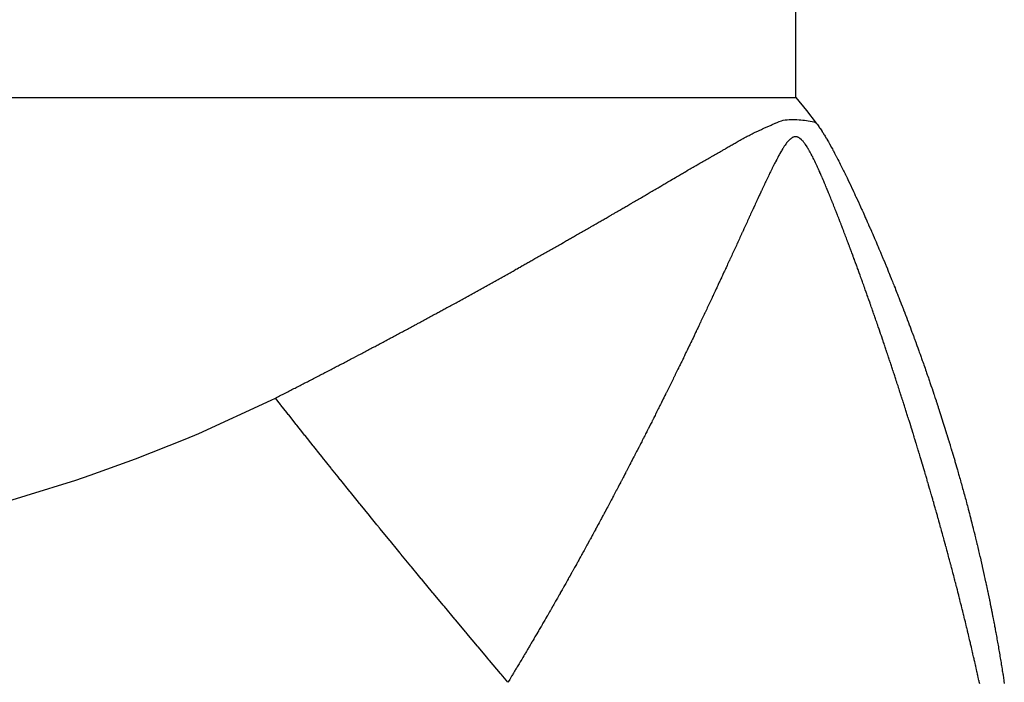
# Model space of a CAD drawing. Units: millimetres. Extents: x -337 to 559, y -366 to 366.
# Drawn here: x -29 to -25, y -18 to -15 of the extents above; entities that cross this region are included whole.
import ezdxf

# ---------------------------------------------------------------- set-up
doc = ezdxf.new("R2010")
doc.units = ezdxf.units.MM
doc.linetypes.add('DASHED', pattern=[9.652, 8.128, -1.524])
doc.layers.add('nevidi', color=4, linetype='DASHED')

msp = doc.modelspace()

# ---------------------------------------------------------------- linework, layer by layer
at = {"color": 2}
for points in [[(-25.8034, -15.55), (-25.7656, -15.5971), (-25.7303, -15.6417), (-25.7296, -15.6427)], [(-25.7296, -15.6427), (-25.7265, -15.6467), (-25.7241, -15.6498), (-25.7218, -15.653), (-25.7209, -15.6542), (-25.7187, -15.6573), (-25.7185, -15.6576), (-25.7171, -15.6596), (-25.7162, -15.6608), (-25.7121, -15.6669), (-25.7119, -15.6672), (-25.7095, -15.6709), (-25.709, -15.6717), (-25.7068, -15.675), (-25.7021, -15.6826), (-25.701, -15.6844), (-25.6988, -15.688), (-25.6958, -15.693), (-25.6956, -15.6934), (-25.6945, -15.6952), (-25.6926, -15.6984), (-25.6893, -15.7042), (-25.6892, -15.7044), (-25.6872, -15.7078), (-25.683, -15.7153), (-25.679, -15.7226), (-25.677, -15.7262), (-25.6732, -15.7332), (-25.671, -15.7372), (-25.6695, -15.7401), (-25.6652, -15.7482), (-25.6603, -15.7574), (-25.6594, -15.7591), (-25.6584, -15.7612), (-25.6538, -15.77), (-25.6503, -15.7769), (-25.6481, -15.7811), (-25.6449, -15.7876), (-25.6426, -15.7921), (-25.6414, -15.7945), (-25.6371, -15.8031), (-25.6332, -15.8109), (-25.6317, -15.814), (-25.628, -15.8214), (-25.6262, -15.8251), (-25.6256, -15.8265), (-25.6209, -15.8361), (-25.6183, -15.8414), (-25.6156, -15.8472), (-25.6113, -15.856), (-25.6103, -15.8582), (-25.6066, -15.8659), (-25.605, -15.8693), (-25.6046, -15.8702), (-25.5998, -15.8804), (-25.5981, -15.884), (-25.5946, -15.8915), (-25.5917, -15.8978), (-25.5895, -15.9025), (-25.5855, -15.9111), (-25.5843, -15.9136), (-25.5794, -15.9245), (-25.5792, -15.9248), (-25.5784, -15.9265), (-25.5742, -15.9358), (-25.5735, -15.9375), (-25.5729, -15.9386), (-25.5691, -15.947), (-25.5676, -15.9504), (-25.5641, -15.958), (-25.5618, -15.9633), (-25.5591, -15.9692), (-25.5561, -15.976), (-25.5542, -15.9804), (-25.5504, -15.9888), (-25.5492, -15.9915), (-25.5448, -16.0014), (-25.5443, -16.0026), (-25.5396, -16.0133), (-25.5394, -16.0138), (-25.5345, -16.025), (-25.5339, -16.0263), (-25.5297, -16.0361), (-25.5286, -16.0387), (-25.5248, -16.0473), (-25.5232, -16.051), (-25.52, -16.0584), (-25.5179, -16.0633), (-25.5152, -16.0696), (-25.5127, -16.0755), (-25.5105, -16.0808), (-25.5075, -16.0878), (-25.5057, -16.092), (-25.5024, -16.1), (-25.501, -16.1032), (-25.4973, -16.1121), (-25.4963, -16.1144), (-25.4922, -16.1242), (-25.4916, -16.1256), (-25.4872, -16.1363), (-25.487, -16.1367), (-25.4835, -16.1452), (-25.4824, -16.148), (-25.4823, -16.1482), (-25.4777, -16.1592), (-25.4774, -16.1601), (-25.4732, -16.1704), (-25.4724, -16.1722), (-25.4686, -16.1816), (-25.4676, -16.1841), (-25.4641, -16.1928), (-25.4627, -16.1961), (-25.4595, -16.2041), (-25.4579, -16.2081), (-25.455, -16.2153), (-25.4532, -16.2199), (-25.4506, -16.2265), (-25.4484, -16.2318), (-25.4461, -16.2377), (-25.4438, -16.2436)], [(-25.4438, -16.2436), (-25.4417, -16.2488), (-25.4391, -16.2554), (-25.4373, -16.26), (-25.4345, -16.2672), (-25.4329, -16.2713), (-25.4299, -16.279), (-25.4285, -16.2825), (-25.4253, -16.2908), (-25.4242, -16.2937), (-25.4208, -16.3025), (-25.4199, -16.3049), (-25.4163, -16.3142), (-25.4156, -16.316), (-25.4118, -16.3259), (-25.4113, -16.3272), (-25.4074, -16.3375), (-25.407, -16.3384), (-25.4041, -16.3463), (-25.4029, -16.3494), (-25.4028, -16.3496), (-25.4001, -16.3569), (-25.3986, -16.3608), (-25.3985, -16.361), (-25.3944, -16.3719), (-25.3942, -16.3726), (-25.3903, -16.3832), (-25.3898, -16.3843), (-25.3861, -16.3943), (-25.3855, -16.3959), (-25.382, -16.4055), (-25.3813, -16.4075), (-25.3779, -16.4167), (-25.377, -16.4191), (-25.3739, -16.4278), (-25.3728, -16.4308), (-25.3698, -16.439), (-25.3686, -16.4423), (-25.3658, -16.4502), (-25.3644, -16.4539), (-25.3617, -16.4614), (-25.3603, -16.4655), (-25.3577, -16.4725), (-25.3561, -16.4771), (-25.3538, -16.4836), (-25.3521, -16.4885), (-25.3499, -16.4948), (-25.348, -16.5), (-25.3459, -16.5059), (-25.344, -16.5116), (-25.3421, -16.5171), (-25.34, -16.5231), (-25.3382, -16.5282), (-25.336, -16.5346), (-25.3343, -16.5394), (-25.332, -16.5461), (-25.3305, -16.5505), (-25.3281, -16.5576), (-25.3267, -16.5616), (-25.3242, -16.569), (-25.3229, -16.5727), (-25.3203, -16.5806), (-25.3192, -16.5838), (-25.3164, -16.592), (-25.3154, -16.595), (-25.3126, -16.6035), (-25.3117, -16.6061), (-25.3087, -16.615), (-25.308, -16.6173), (-25.305, -16.6264), (-25.3043, -16.6284), (-25.3012, -16.6377), (-25.3007, -16.6394), (-25.2975, -16.6491), (-25.297, -16.6506), (-25.2938, -16.6606), (-25.2934, -16.6617), (-25.2901, -16.6721), (-25.2899, -16.6727), (-25.2864, -16.6834), (-25.2863, -16.6838), (-25.2828, -16.6947), (-25.2827, -16.6949), (-25.2802, -16.7029), (-25.2792, -16.7061), (-25.2757, -16.7172), (-25.2756, -16.7176), (-25.2722, -16.7283), (-25.272, -16.7289), (-25.2688, -16.7394), (-25.2684, -16.7405), (-25.2653, -16.7505), (-25.2649, -16.7518), (-25.2619, -16.7616), (-25.2619, -16.7618), (-25.2615, -16.7631), (-25.2585, -16.7728), (-25.258, -16.7745), (-25.2552, -16.7838), (-25.2546, -16.7857), (-25.2518, -16.7948), (-25.2511, -16.7972), (-25.2485, -16.8059), (-25.2477, -16.8085), (-25.2452, -16.8169), (-25.2443, -16.8199), (-25.2419, -16.828), (-25.241, -16.8312), (-25.2387, -16.8391), (-25.2377, -16.8425), (-25.2354, -16.8502), (-25.2344, -16.8538), (-25.2322, -16.8612), (-25.2311, -16.8651), (-25.229, -16.8723), (-25.2279, -16.8764), (-25.2259, -16.8833), (-25.2246, -16.8878), (-25.2227, -16.8944), (-25.2214, -16.8991)], [(-25.2214, -16.8991), (-25.2196, -16.9055), (-25.2182, -16.9104), (-25.2165, -16.9166), (-25.215, -16.9217), (-25.2134, -16.9277), (-25.2119, -16.9329), (-25.2103, -16.9387), (-25.2088, -16.9442), (-25.2073, -16.9497), (-25.2057, -16.9555), (-25.2043, -16.9607), (-25.2026, -16.9669), (-25.2013, -16.9717), (-25.1996, -16.9781), (-25.1983, -16.9828), (-25.1966, -16.9893), (-25.1954, -16.9938), (-25.1936, -17.0006), (-25.1925, -17.0048), (-25.1906, -17.0119), (-25.1896, -17.0159), (-25.1877, -17.0231), (-25.1866, -17.027), (-25.1847, -17.0344), (-25.1838, -17.038), (-25.1818, -17.0456), (-25.181, -17.049), (-25.1789, -17.057), (-25.1781, -17.06), (-25.176, -17.0683), (-25.1754, -17.0711), (-25.1732, -17.0795), (-25.1726, -17.0821), (-25.1704, -17.0907), (-25.1698, -17.0931), (-25.1676, -17.102), (-25.1671, -17.1041), (-25.1649, -17.1132), (-25.1644, -17.1152), (-25.1621, -17.1245), (-25.1617, -17.1262), (-25.1594, -17.1357), (-25.159, -17.1372), (-25.1567, -17.147), (-25.1564, -17.1483), (-25.154, -17.1582), (-25.1538, -17.1593), (-25.1513, -17.1695), (-25.1511, -17.1704), (-25.1488, -17.1804), (-25.1487, -17.1806), (-25.1486, -17.1815), (-25.1461, -17.1918), (-25.146, -17.1925), (-25.1435, -17.2033), (-25.1435, -17.2035), (-25.141, -17.2145), (-25.1407, -17.2158), (-25.1385, -17.2255), (-25.1384, -17.2257), (-25.136, -17.2365), (-25.1359, -17.2369), (-25.1336, -17.2475), (-25.1334, -17.2481), (-25.1312, -17.2585), (-25.131, -17.2593), (-25.1288, -17.2695), (-25.1285, -17.2705), (-25.1264, -17.2805), (-25.1261, -17.2818), (-25.124, -17.2915), (-25.1237, -17.293), (-25.1217, -17.3025), (-25.1213, -17.3042), (-25.1194, -17.3135), (-25.119, -17.3154), (-25.1171, -17.3245), (-25.1167, -17.3266), (-25.1148, -17.3355), (-25.1143, -17.3379), (-25.1126, -17.3466), (-25.1121, -17.3491), (-25.1103, -17.3576), (-25.1098, -17.3603), (-25.1081, -17.3686), (-25.1076, -17.3716), (-25.106, -17.3796), (-25.1053, -17.3828), (-25.1038, -17.3906), (-25.1031, -17.394), (-25.1017, -17.4017), (-25.1009, -17.4054), (-25.0996, -17.4127), (-25.0988, -17.4165), (-25.0975, -17.4237), (-25.0967, -17.4277), (-25.0954, -17.4347), (-25.0946, -17.439), (-25.0933, -17.4458), (-25.0925, -17.4502), (-25.0913, -17.4568), (-25.0905, -17.4615), (-25.0893, -17.4678), (-25.0884, -17.4727), (-25.0873, -17.4789), (-25.0864, -17.4841), (-25.0854, -17.4899), (-25.0844, -17.4952), (-25.0834, -17.501), (-25.0825, -17.5065), (-25.0815, -17.512), (-25.0805, -17.5177), (-25.0796, -17.5231), (-25.0786, -17.529), (-25.0777, -17.5341), (-25.0767, -17.5403), (-25.0759, -17.5451), (-25.0748, -17.5515), (-25.0741, -17.5562)], [(-25.0741, -17.5562), (-25.073, -17.5628), (-25.0723, -17.5673), (-25.0712, -17.5741), (-25.0705, -17.5784), (-25.0694, -17.5854), (-25.0687, -17.5894), (-25.0676, -17.5967), (-25.067, -17.6005), (-25.0666, -17.6031), (-25.0658, -17.608), (-25.0653, -17.6116), (-25.0641, -17.6193), (-25.0636, -17.6227), (-25.0624, -17.6306)]]:
    msp.add_lwpolyline(points, dxfattribs=at)
at = {"layer": 'nevidi', "color": 7, "linetype": 'Continuous'}
for p, q in [((-25.8034, -15.55), (-25.8034, -8.8763)), ((-75.8034, -15.55), (-25.8034, -15.55))]:
    msp.add_line(p, q, dxfattribs=at)
for points in [[(-26.386, -15.9255), (-26.3827, -15.9236), (-26.3756, -15.9195), (-26.3723, -15.9175), (-26.3652, -15.9134), (-26.3618, -15.9114), (-26.3548, -15.9073), (-26.3513, -15.9052), (-26.345, -15.9016), (-26.3444, -15.9012), (-26.341, -15.8992), (-26.3339, -15.8951), (-26.3305, -15.8931), (-26.3235, -15.889), (-26.32, -15.8869), (-26.3131, -15.8829), (-26.3096, -15.8808), (-26.3027, -15.8768), (-26.2992, -15.8747), (-26.2924, -15.8707), (-26.2888, -15.8686), (-26.282, -15.8646), (-26.2785, -15.8625), (-26.2716, -15.8585), (-26.2681, -15.8564), (-26.2611, -15.8523), (-26.2576, -15.8502), (-26.2509, -15.8462), (-26.2471, -15.8441), (-26.2405, -15.8401), (-26.2368, -15.838), (-26.23, -15.834), (-26.2265, -15.8319), (-26.2197, -15.8279), (-26.2161, -15.8259), (-26.2093, -15.8219), (-26.2057, -15.8198), (-26.1988, -15.8158), (-26.1953, -15.8137), (-26.1885, -15.8098), (-26.185, -15.8077), (-26.1782, -15.8038), (-26.1746, -15.8017), (-26.1678, -15.7978), (-26.1643, -15.7957), (-26.1574, -15.7918), (-26.1539, -15.7898), (-26.147, -15.7858), (-26.1436, -15.7838), (-26.1366, -15.7798), (-26.1333, -15.7779), (-26.1262, -15.7739), (-26.1228, -15.772), (-26.1157, -15.7679), (-26.1125, -15.7661), (-26.1053, -15.7619), (-26.1022, -15.7602), (-26.0949, -15.756), (-26.0918, -15.7542), (-26.0846, -15.7501), (-26.0814, -15.7483), (-26.0741, -15.7441), (-26.071, -15.7423), (-26.0637, -15.7381), (-26.0605, -15.7363), (-26.0533, -15.7322), (-26.05, -15.7302), (-26.0428, -15.7261), (-26.0395, -15.7242), (-26.0324, -15.7201), (-26.029, -15.7181), (-26.022, -15.7141), (-26.0184, -15.712), (-26.0116, -15.708), (-26.0078, -15.7059), (-26.001, -15.702), (-25.9972, -15.6999), (-25.9904, -15.6961), (-25.9865, -15.694), (-25.9797, -15.6903), (-25.9758, -15.6882), (-25.969, -15.6847), (-25.965, -15.6826), (-25.9581, -15.6792), (-25.9543, -15.6773), (-25.9472, -15.6739), (-25.9435, -15.6721), (-25.9361, -15.6687), (-25.9326, -15.667), (-25.9249, -15.6635), (-25.9216, -15.662), (-25.9137, -15.6584), (-25.9104, -15.6569), (-25.9022, -15.6532), (-25.899, -15.6519), (-25.8906, -15.6481), (-25.8873, -15.6466), (-25.8788, -15.6428), (-25.8761, -15.6416), (-25.8749, -15.641), (-25.8666, -15.6374), (-25.8617, -15.6355), (-25.8538, -15.6328), (-25.8476, -15.6313), (-25.8404, -15.63), (-25.8333, -15.6292), (-25.8268, -15.6288), (-25.8191, -15.6286), (-25.8131, -15.6286), (-25.8053, -15.6288), (-25.7995, -15.629), (-25.7915, -15.6295), (-25.7857, -15.63), (-25.7779, -15.6307), (-25.7721, -15.6314), (-25.7648, -15.6323), (-25.7586, -15.6333), (-25.7518, -15.6344), (-25.7453, -15.6358), (-25.7392, -15.6373)], [(-25.7392, -15.6373), (-25.7327, -15.6396), (-25.7299, -15.6417), (-25.7296, -15.6427)], [(-25.7788, -15.7041), (-25.7812, -15.7016), (-25.7817, -15.7011), (-25.7835, -15.6993), (-25.7882, -15.6955), (-25.7901, -15.6942), (-25.7908, -15.6938), (-25.7932, -15.6925), (-25.7949, -15.6917), (-25.7971, -15.6909), (-25.7979, -15.6906), (-25.8002, -15.69), (-25.8019, -15.6897), (-25.8043, -15.6896), (-25.8045, -15.6896), (-25.8066, -15.6897), (-25.8087, -15.6901), (-25.8088, -15.6902), (-25.8115, -15.6911), (-25.8131, -15.6917), (-25.8154, -15.693), (-25.8157, -15.6931), (-25.8186, -15.695), (-25.8224, -15.6978), (-25.8228, -15.6981), (-25.8252, -15.7002), (-25.8254, -15.7003), (-25.8291, -15.704), (-25.8317, -15.707), (-25.8322, -15.7075), (-25.8344, -15.7103), (-25.8355, -15.7118), (-25.8378, -15.7149), (-25.8387, -15.7162), (-25.841, -15.7194), (-25.8417, -15.7205), (-25.8439, -15.7237), (-25.8478, -15.7298), (-25.85, -15.7332), (-25.8503, -15.7338), (-25.8527, -15.7376), (-25.8537, -15.7393), (-25.8558, -15.7429), (-25.8596, -15.7494), (-25.8615, -15.753), (-25.862, -15.7537), (-25.8642, -15.7579), (-25.8652, -15.7597), (-25.8672, -15.7634), (-25.8708, -15.7702), (-25.8728, -15.7739), (-25.8733, -15.7749), (-25.8756, -15.7793), (-25.8765, -15.7811), (-25.8784, -15.7849), (-25.882, -15.792), (-25.884, -15.7959), (-25.8846, -15.7971), (-25.8869, -15.8017), (-25.8875, -15.803), (-25.8895, -15.8071), (-25.893, -15.8142), (-25.8951, -15.8183), (-25.8959, -15.8201), (-25.8982, -15.8248), (-25.8985, -15.8254), (-25.9005, -15.8297), (-25.9039, -15.8367), (-25.906, -15.841), (-25.9094, -15.8483), (-25.9113, -15.8523), (-25.9117, -15.8531), (-25.9139, -15.8578), (-25.9148, -15.8597), (-25.9167, -15.8637), (-25.9202, -15.8711), (-25.9221, -15.8753), (-25.9229, -15.8771), (-25.9252, -15.8819), (-25.9256, -15.8828), (-25.9275, -15.8869), (-25.931, -15.8944), (-25.9329, -15.8984), (-25.9365, -15.9061), (-25.9383, -15.9101), (-25.9387, -15.911), (-25.941, -15.9159), (-25.9418, -15.9177), (-25.9438, -15.9219), (-25.9472, -15.9295), (-25.9491, -15.9336), (-25.95, -15.9355), (-25.9523, -15.9405), (-25.9527, -15.9413), (-25.9539, -15.9439), (-25.9545, -15.9454), (-25.9581, -15.953), (-25.96, -15.9573), (-25.9635, -15.9649), (-25.9654, -15.969), (-25.9659, -15.9701), (-25.9682, -15.975), (-25.9689, -15.9766), (-25.9708, -15.9809), (-25.9743, -15.9884), (-25.9763, -15.9927), (-25.9772, -15.9948), (-25.9795, -15.9998), (-25.9797, -16.0003), (-25.9817, -16.0046), (-25.9818, -16.0048), (-25.9841, -16.0097), (-25.9851, -16.012), (-25.9871, -16.0163), (-25.9906, -16.024), (-25.9925, -16.0281), (-25.9932, -16.0296), (-25.9955, -16.0346), (-25.996, -16.0358), (-25.998, -16.04)], [(-25.5931, -16.1309), (-25.5949, -16.1258), (-25.595, -16.1256), (-25.5965, -16.1215), (-25.5968, -16.1208), (-25.5987, -16.1157), (-25.5994, -16.1137), (-25.601, -16.1096), (-25.6038, -16.1018), (-25.6054, -16.0976), (-25.6061, -16.0956), (-25.608, -16.0905), (-25.6083, -16.0898), (-25.6098, -16.0857), (-25.6099, -16.0855), (-25.6118, -16.0805), (-25.6127, -16.0779), (-25.6143, -16.0738), (-25.6172, -16.066), (-25.6188, -16.0619), (-25.6194, -16.0603), (-25.6213, -16.0553), (-25.6217, -16.0542), (-25.6232, -16.0501), (-25.6262, -16.0423), (-25.6278, -16.0381), (-25.6307, -16.0304), (-25.6323, -16.0263), (-25.6327, -16.0252), (-25.6346, -16.0202), (-25.6352, -16.0186), (-25.6369, -16.0143), (-25.6398, -16.0067), (-25.6414, -16.0025), (-25.6423, -16.0002), (-25.6442, -15.9952), (-25.6443, -15.995), (-25.646, -15.9907), (-25.6462, -15.9902), (-25.6481, -15.9852), (-25.649, -15.983), (-25.6506, -15.9789), (-25.6536, -15.9711), (-25.6552, -15.9671), (-25.6559, -15.9653), (-25.6578, -15.9603), (-25.6582, -15.9594), (-25.6598, -15.9553), (-25.6628, -15.9476), (-25.6645, -15.9434), (-25.6675, -15.9359), (-25.6692, -15.9316), (-25.6696, -15.9305), (-25.6716, -15.9256), (-25.6722, -15.9241), (-25.6738, -15.92), (-25.6769, -15.9124), (-25.6785, -15.9083), (-25.6795, -15.9059), (-25.6815, -15.901), (-25.6816, -15.9008), (-25.6833, -15.8965), (-25.6835, -15.8961), (-25.6855, -15.8912), (-25.6864, -15.889), (-25.688, -15.885), (-25.6912, -15.8775), (-25.6929, -15.8734), (-25.6935, -15.8718), (-25.6955, -15.867), (-25.696, -15.8659), (-25.6977, -15.8618), (-25.7009, -15.8544), (-25.7025, -15.8505), (-25.7037, -15.8479), (-25.7057, -15.8431), (-25.7058, -15.8429), (-25.7075, -15.839), (-25.7077, -15.8384), (-25.7098, -15.8336), (-25.7107, -15.8315), (-25.7124, -15.8276), (-25.7157, -15.8202), (-25.7174, -15.8162), (-25.718, -15.8148), (-25.7201, -15.8102), (-25.7207, -15.8089), (-25.7225, -15.8049), (-25.7257, -15.7978), (-25.7275, -15.7939), (-25.7285, -15.7918), (-25.7306, -15.7873), (-25.7309, -15.7867), (-25.7327, -15.7828), (-25.736, -15.7759), (-25.7378, -15.7721), (-25.739, -15.7697), (-25.7412, -15.7654), (-25.7413, -15.7652), (-25.7431, -15.7616), (-25.7455, -15.757), (-25.7466, -15.7548), (-25.7485, -15.7512), (-25.752, -15.7446), (-25.7539, -15.7412), (-25.7542, -15.7406), (-25.7564, -15.7367), (-25.7575, -15.7348), (-25.7595, -15.7314), (-25.7609, -15.7291), (-25.7631, -15.7255), (-25.7632, -15.7253), (-25.7653, -15.722), (-25.7692, -15.7163), (-25.7712, -15.7135), (-25.7719, -15.7125), (-25.7742, -15.7096), (-25.7754, -15.7081), (-25.7773, -15.7058), (-25.7788, -15.7041)], [(-27.0101, -16.2788), (-27.0065, -16.2768), (-26.9994, -16.2729), (-26.9958, -16.2709), (-26.9887, -16.267), (-26.985, -16.265), (-26.9779, -16.2611), (-26.9743, -16.2591), (-26.9673, -16.2552), (-26.9637, -16.2532), (-26.9567, -16.2494), (-26.953, -16.2474), (-26.946, -16.2435), (-26.9424, -16.2415), (-26.9353, -16.2376), (-26.9317, -16.2356), (-26.9246, -16.2316), (-26.921, -16.2296), (-26.9139, -16.2257), (-26.9103, -16.2237), (-26.9033, -16.2198), (-26.8997, -16.2178), (-26.8927, -16.2139), (-26.8891, -16.2119), (-26.882, -16.208), (-26.8784, -16.206), (-26.8713, -16.202), (-26.8677, -16.2), (-26.8606, -16.1961), (-26.857, -16.1941), (-26.85, -16.1902), (-26.8464, -16.1881), (-26.8394, -16.1842), (-26.8358, -16.1822), (-26.8288, -16.1783), (-26.8252, -16.1763), (-26.8182, -16.1724), (-26.8146, -16.1703), (-26.8076, -16.1664), (-26.8039, -16.1643), (-26.797, -16.1604), (-26.7934, -16.1584), (-26.7875, -16.1551), (-26.7863, -16.1544), (-26.7827, -16.1524), (-26.7757, -16.1484), (-26.7721, -16.1464), (-26.7651, -16.1425), (-26.7615, -16.1405), (-26.7545, -16.1365), (-26.7509, -16.1345), (-26.7439, -16.1305), (-26.7403, -16.1285), (-26.7333, -16.1246), (-26.7297, -16.1225), (-26.7227, -16.1186), (-26.7191, -16.1165), (-26.7121, -16.1126), (-26.7085, -16.1105), (-26.7015, -16.1066), (-26.698, -16.1045), (-26.691, -16.1006), (-26.6874, -16.0985), (-26.6804, -16.0946), (-26.6769, -16.0926), (-26.6699, -16.0886), (-26.6663, -16.0866), (-26.6594, -16.0827), (-26.6558, -16.0806), (-26.6488, -16.0766), (-26.6452, -16.0746), (-26.6382, -16.0706), (-26.6346, -16.0686), (-26.6277, -16.0646), (-26.6241, -16.0626), (-26.6171, -16.0586), (-26.6136, -16.0566), (-26.6066, -16.0526), (-26.603, -16.0506), (-26.5961, -16.0466), (-26.5925, -16.0445), (-26.5855, -16.0405), (-26.5819, -16.0385), (-26.5749, -16.0345), (-26.5715, -16.0325), (-26.5643, -16.0284), (-26.561, -16.0265), (-26.5538, -16.0224), (-26.5504, -16.0205), (-26.5433, -16.0164), (-26.5399, -16.0145), (-26.5328, -16.0104), (-26.5294, -16.0084), (-26.5223, -16.0043), (-26.5189, -16.0024), (-26.5118, -15.9983), (-26.5084, -15.9963), (-26.5013, -15.9922), (-26.4979, -15.9903), (-26.4908, -15.9862), (-26.4874, -15.9843), (-26.4803, -15.9802), (-26.4769, -15.9782), (-26.4698, -15.9741), (-26.4664, -15.9722), (-26.4593, -15.968), (-26.456, -15.9661), (-26.4488, -15.962), (-26.4455, -15.9601), (-26.4384, -15.9559), (-26.435, -15.954), (-26.4279, -15.9499), (-26.4246, -15.9479), (-26.4174, -15.9438), (-26.4141, -15.9418), (-26.4069, -15.9377), (-26.4036, -15.9357), (-26.3964, -15.9316), (-26.3931, -15.9296), (-26.386, -15.9255)], [(-25.998, -16.04), (-26.0014, -16.0475), (-26.0034, -16.0518), (-26.0069, -16.0596), (-26.0088, -16.0636), (-26.0092, -16.0645), (-26.0115, -16.0695), (-26.0123, -16.0714), (-26.0142, -16.0754), (-26.0178, -16.0832), (-26.0197, -16.0874), (-26.0207, -16.0895), (-26.023, -16.0945), (-26.0232, -16.095), (-26.0252, -16.0993), (-26.0253, -16.0995), (-26.0276, -16.1045), (-26.0287, -16.1069), (-26.0306, -16.1111), (-26.0342, -16.1189), (-26.0361, -16.123), (-26.0368, -16.1246), (-26.0391, -16.1296), (-26.0397, -16.1307), (-26.0416, -16.1348), (-26.0452, -16.1426), (-26.0471, -16.1468), (-26.0507, -16.1546), (-26.0526, -16.1587), (-26.053, -16.1596), (-26.0554, -16.1647), (-26.0562, -16.1665), (-26.0581, -16.1706), (-26.0617, -16.1783), (-26.0636, -16.1824), (-26.0647, -16.1847), (-26.067, -16.1897), (-26.0672, -16.1902), (-26.0692, -16.1945), (-26.0693, -16.1947), (-26.0717, -16.1998), (-26.0728, -16.2022), (-26.0747, -16.2064), (-26.0784, -16.2141), (-26.0803, -16.2182), (-26.081, -16.2198), (-26.0834, -16.2249), (-26.0839, -16.226), (-26.0858, -16.2301), (-26.0894, -16.2379), (-26.0914, -16.2421), (-26.095, -16.2497), (-26.097, -16.254), (-26.0974, -16.255), (-26.0998, -16.26), (-26.1006, -16.2617), (-26.1026, -16.2659), (-26.1062, -16.2737), (-26.1082, -16.2779), (-26.1092, -16.28), (-26.1116, -16.2851), (-26.1118, -16.2855), (-26.1138, -16.2898), (-26.1139, -16.2901), (-26.1163, -16.2951), (-26.1174, -16.2974), (-26.1194, -16.3017), (-26.123, -16.3093), (-26.125, -16.3136), (-26.1257, -16.3151), (-26.1281, -16.3202), (-26.1286, -16.3212), (-26.1306, -16.3254), (-26.1343, -16.3331), (-26.1363, -16.3374), (-26.1399, -16.345), (-26.1419, -16.3493), (-26.1424, -16.3502), (-26.1447, -16.3552), (-26.1455, -16.3568), (-26.1476, -16.3611), (-26.1512, -16.3687), (-26.1532, -16.373), (-26.1543, -16.3752), (-26.1567, -16.3802), (-26.1569, -16.3807), (-26.159, -16.385), (-26.1591, -16.3852), (-26.1615, -16.3902), (-26.1625, -16.3925), (-26.1646, -16.3968), (-26.1682, -16.4043), (-26.1703, -16.4086), (-26.171, -16.4102), (-26.1734, -16.4152), (-26.1739, -16.4161), (-26.1759, -16.4204), (-26.1792, -16.4272), (-26.1796, -16.428), (-26.1817, -16.4323), (-26.1853, -16.4399), (-26.1874, -16.4442), (-26.1878, -16.4451), (-26.1903, -16.4501), (-26.191, -16.4517), (-26.1931, -16.456), (-26.1967, -16.4634), (-26.1988, -16.4677), (-26.1999, -16.47), (-26.2023, -16.475), (-26.2024, -16.4752), (-26.2045, -16.4795), (-26.2047, -16.48), (-26.2072, -16.4849), (-26.2082, -16.4871), (-26.2103, -16.4914), (-26.214, -16.4989), (-26.2161, -16.5032), (-26.2168, -16.5048), (-26.2193, -16.5098)], [(-25.4265, -16.616), (-25.4271, -16.6141), (-25.4284, -16.6099), (-25.4309, -16.6023), (-25.4323, -16.598), (-25.4329, -16.596), (-25.4346, -16.591), (-25.4347, -16.5905), (-25.4361, -16.5862), (-25.4362, -16.5859), (-25.4378, -16.5809), (-25.4385, -16.5786), (-25.4399, -16.5744), (-25.4424, -16.5668), (-25.4438, -16.5626), (-25.4443, -16.5608), (-25.446, -16.5558), (-25.4463, -16.5549), (-25.4476, -16.5508), (-25.4502, -16.543), (-25.4515, -16.5389), (-25.4541, -16.5311), (-25.4554, -16.527), (-25.4559, -16.5256), (-25.4575, -16.5206), (-25.458, -16.5193), (-25.4593, -16.5151), (-25.4619, -16.5075), (-25.4633, -16.5033), (-25.4658, -16.4957), (-25.4672, -16.4915), (-25.4676, -16.4904), (-25.4692, -16.4854), (-25.4698, -16.4838), (-25.4711, -16.4796), (-25.4737, -16.4718), (-25.4751, -16.4677), (-25.476, -16.4652), (-25.4777, -16.4601), (-25.4777, -16.4599), (-25.4791, -16.4558), (-25.4793, -16.4551), (-25.481, -16.45), (-25.4817, -16.4481), (-25.4831, -16.4439), (-25.4857, -16.4362), (-25.4871, -16.432), (-25.4879, -16.4298), (-25.4896, -16.4248), (-25.4897, -16.4243), (-25.4911, -16.4202), (-25.4913, -16.4197), (-25.493, -16.4147), (-25.4938, -16.4124), (-25.4952, -16.4083), (-25.4978, -16.4004), (-25.4992, -16.3963), (-25.4999, -16.3945), (-25.5016, -16.3894), (-25.5019, -16.3885), (-25.5033, -16.3843), (-25.506, -16.3766), (-25.5074, -16.3725), (-25.51, -16.3647), (-25.5115, -16.3604), (-25.512, -16.359), (-25.5138, -16.354), (-25.5141, -16.3528), (-25.5157, -16.3484), (-25.5183, -16.3408), (-25.5198, -16.3365), (-25.5224, -16.3288), (-25.5239, -16.3246), (-25.5243, -16.3235), (-25.526, -16.3185), (-25.5266, -16.3169), (-25.528, -16.3127), (-25.5307, -16.305), (-25.5322, -16.3007), (-25.5349, -16.2931), (-25.5364, -16.2887), (-25.5367, -16.288), (-25.5384, -16.2829), (-25.5391, -16.2811), (-25.5406, -16.2768), (-25.5433, -16.2691), (-25.5448, -16.2649), (-25.5456, -16.2626), (-25.5474, -16.2576), (-25.5476, -16.2571), (-25.549, -16.2529), (-25.5492, -16.2525), (-25.551, -16.2474), (-25.5518, -16.2451), (-25.5533, -16.241), (-25.5561, -16.2331), (-25.5575, -16.229), (-25.5582, -16.2271), (-25.56, -16.2221), (-25.5603, -16.2212), (-25.5618, -16.217), (-25.5646, -16.2093), (-25.5661, -16.2051), (-25.5689, -16.1974), (-25.5704, -16.1932), (-25.5709, -16.1916), (-25.5728, -16.1866), (-25.5732, -16.1854), (-25.5748, -16.1811), (-25.5776, -16.1733), (-25.5791, -16.1692), (-25.5819, -16.1615), (-25.5834, -16.1573), (-25.5838, -16.1562), (-25.5856, -16.1511), (-25.5862, -16.1495), (-25.5878, -16.1454), (-25.5906, -16.1376), (-25.5921, -16.1334), (-25.5931, -16.1309)], [(-27.6514, -16.6172), (-27.6483, -16.6156), (-27.641, -16.6119), (-27.6372, -16.61), (-27.6299, -16.6063), (-27.6262, -16.6044), (-27.6189, -16.6007), (-27.6151, -16.5988), (-27.6078, -16.5951), (-27.6041, -16.5932), (-27.5968, -16.5894), (-27.593, -16.5875), (-27.5857, -16.5838), (-27.582, -16.5819), (-27.5747, -16.5781), (-27.5711, -16.5763), (-27.5636, -16.5725), (-27.5601, -16.5707), (-27.5527, -16.5669), (-27.5491, -16.565), (-27.5417, -16.5612), (-27.538, -16.5593), (-27.5307, -16.5556), (-27.527, -16.5537), (-27.5197, -16.5499), (-27.516, -16.548), (-27.5088, -16.5443), (-27.505, -16.5423), (-27.4978, -16.5386), (-27.4941, -16.5367), (-27.4868, -16.5329), (-27.4831, -16.531), (-27.4758, -16.5272), (-27.4721, -16.5253), (-27.4649, -16.5215), (-27.4612, -16.5196), (-27.4539, -16.5158), (-27.4504, -16.514), (-27.443, -16.5102), (-27.4394, -16.5083), (-27.4321, -16.5045), (-27.4284, -16.5025), (-27.4212, -16.4988), (-27.4175, -16.4969), (-27.4102, -16.4931), (-27.4065, -16.4911), (-27.3993, -16.4873), (-27.3956, -16.4854), (-27.3883, -16.4816), (-27.3848, -16.4798), (-27.3774, -16.4759), (-27.3739, -16.4741), (-27.3665, -16.4702), (-27.363, -16.4683), (-27.3556, -16.4644), (-27.3521, -16.4626), (-27.3447, -16.4587), (-27.3413, -16.4569), (-27.3339, -16.453), (-27.3304, -16.4511), (-27.323, -16.4472), (-27.3195, -16.4454), (-27.3121, -16.4415), (-27.3086, -16.4396), (-27.3012, -16.4357), (-27.2977, -16.4339), (-27.2904, -16.43), (-27.2869, -16.4281), (-27.2796, -16.4243), (-27.2759, -16.4223), (-27.2688, -16.4185), (-27.2651, -16.4165), (-27.2579, -16.4127), (-27.2542, -16.4108), (-27.247, -16.4069), (-27.2435, -16.405), (-27.2362, -16.4011), (-27.2326, -16.3992), (-27.2299, -16.3978), (-27.2254, -16.3954), (-27.2217, -16.3934), (-27.2146, -16.3896), (-27.211, -16.3876), (-27.2038, -16.3838), (-27.2002, -16.3819), (-27.1931, -16.378), (-27.1894, -16.3761), (-27.1823, -16.3723), (-27.1786, -16.3703), (-27.1714, -16.3664), (-27.1677, -16.3644), (-27.1606, -16.3606), (-27.157, -16.3586), (-27.1497, -16.3547), (-27.1463, -16.3529), (-27.139, -16.3489), (-27.1355, -16.3471), (-27.1282, -16.3431), (-27.1247, -16.3412), (-27.1174, -16.3373), (-27.114, -16.3354), (-27.1067, -16.3314), (-27.1032, -16.3296), (-27.0959, -16.3256), (-27.0925, -16.3237), (-27.0851, -16.3198), (-27.0817, -16.3179), (-27.0744, -16.3139), (-27.0709, -16.312), (-27.0636, -16.3081), (-27.0602, -16.3062), (-27.053, -16.3022), (-27.0493, -16.3003), (-27.0423, -16.2964), (-27.0387, -16.2944), (-27.0316, -16.2906), (-27.028, -16.2886), (-27.0209, -16.2847), (-27.0172, -16.2827), (-27.0101, -16.2788)], [(-26.2193, -16.5098), (-26.2197, -16.5107), (-26.2218, -16.515), (-26.2254, -16.5224), (-26.2275, -16.5267), (-26.2312, -16.5342), (-26.2333, -16.5384), (-26.2338, -16.5395), (-26.2363, -16.5445), (-26.237, -16.546), (-26.2391, -16.5501), (-26.2428, -16.5578), (-26.2449, -16.5619), (-26.246, -16.5643), (-26.2485, -16.5693), (-26.2486, -16.5695), (-26.2507, -16.5738), (-26.2509, -16.5742), (-26.2534, -16.5792), (-26.2544, -16.5812), (-26.2565, -16.5855), (-26.2602, -16.5929), (-26.2623, -16.5971), (-26.2632, -16.5989), (-26.2656, -16.6039), (-26.266, -16.6047), (-26.2681, -16.6088), (-26.2719, -16.6164), (-26.2739, -16.6206), (-26.2777, -16.6281), (-26.2798, -16.6324), (-26.2804, -16.6335), (-26.2828, -16.6384), (-26.2835, -16.6398), (-26.2856, -16.644), (-26.2883, -16.6493), (-26.2894, -16.6516), (-26.2915, -16.6557), (-26.2927, -16.6581), (-26.2952, -16.663), (-26.2953, -16.6633), (-26.2973, -16.6673), (-26.2976, -16.668), (-26.3001, -16.6729), (-26.3011, -16.6749), (-26.3032, -16.6791), (-26.307, -16.6866), (-26.3091, -16.6908), (-26.31, -16.6925), (-26.3125, -16.6975), (-26.3129, -16.6983), (-26.315, -16.7024), (-26.3188, -16.71), (-26.3209, -16.7141), (-26.3247, -16.7216), (-26.3268, -16.7258), (-26.3274, -16.7269), (-26.3299, -16.7318), (-26.3306, -16.7333), (-26.3327, -16.7374), (-26.3365, -16.7449), (-26.3386, -16.7489), (-26.3398, -16.7514), (-26.3423, -16.7563), (-26.3424, -16.7565), (-26.3445, -16.7605), (-26.3448, -16.7612), (-26.3473, -16.7661), (-26.3484, -16.7682), (-26.3505, -16.7723), (-26.3544, -16.7798), (-26.3564, -16.7838), (-26.3573, -16.7856), (-26.3598, -16.7905), (-26.3603, -16.7914), (-26.3623, -16.7954), (-26.3662, -16.803), (-26.3684, -16.8071), (-26.3722, -16.8146), (-26.3743, -16.8186), (-26.3749, -16.8197), (-26.3774, -16.8246), (-26.3782, -16.8261), (-26.3802, -16.8301), (-26.3842, -16.8377), (-26.3863, -16.8418), (-26.3874, -16.844), (-26.39, -16.8489), (-26.3902, -16.8493), (-26.3922, -16.8533), (-26.3925, -16.8538), (-26.395, -16.8586), (-26.3961, -16.8608), (-26.3982, -16.8648), (-26.4022, -16.8725), (-26.4043, -16.8765), (-26.4051, -16.878), (-26.4076, -16.8829), (-26.4082, -16.884), (-26.4103, -16.8879), (-26.4142, -16.8955), (-26.4163, -16.8995), (-26.4178, -16.9022), (-26.4203, -16.9071), (-26.4224, -16.911), (-26.4228, -16.9119), (-26.4254, -16.9168), (-26.4263, -16.9185), (-26.4284, -16.9225), (-26.4324, -16.9302), (-26.4345, -16.9341), (-26.4355, -16.9361), (-26.4381, -16.9409), (-26.4384, -16.9416), (-26.4405, -16.9455), (-26.4406, -16.9457), (-26.4432, -16.9506), (-26.4445, -16.9531), (-26.4466, -16.9571), (-26.4506, -16.9646)], [(-28.715, -17.0182), (-28.3607, -16.9086), (-28.3102, -16.8914), (-28.1486, -16.8333), (-27.9717, -16.7636), (-27.9233, -16.7433), (-27.6672, -16.6252), (-27.6514, -16.6172)], [(-26.8257, -17.6265), (-26.8501, -17.5976), (-26.8523, -17.5949), (-26.8909, -17.5492), (-26.8932, -17.5464), (-26.8965, -17.5425), (-26.9069, -17.5301), (-26.9315, -17.5009), (-26.9338, -17.4981), (-26.9719, -17.4527), (-26.9741, -17.45), (-26.9768, -17.4469), (-26.9871, -17.4346), (-27.0119, -17.4049), (-27.0141, -17.4022), (-27.0515, -17.3574), (-27.0538, -17.3547), (-27.0558, -17.3522), (-27.066, -17.34), (-27.0908, -17.3102), (-27.093, -17.3075), (-27.1296, -17.2634), (-27.1318, -17.2608), (-27.1333, -17.259), (-27.1431, -17.2471), (-27.1679, -17.2171), (-27.17, -17.2145), (-27.2057, -17.1713), (-27.2078, -17.1687), (-27.2087, -17.1676), (-27.2183, -17.1559), (-27.2429, -17.126), (-27.245, -17.1235), (-27.2795, -17.0814), (-27.2815, -17.0789), (-27.2819, -17.0783), (-27.2912, -17.067), (-27.3155, -17.0373), (-27.3175, -17.0349), (-27.3507, -16.994), (-27.3526, -16.9917), (-27.3527, -16.9916), (-27.3615, -16.9807), (-27.3853, -16.9514), (-27.3872, -16.949), (-27.4193, -16.9094), (-27.4204, -16.908), (-27.421, -16.9072), (-27.429, -16.8974), (-27.4521, -16.8686), (-27.454, -16.8663), (-27.4843, -16.8285), (-27.4851, -16.8275), (-27.4861, -16.8262), (-27.4932, -16.8174), (-27.5157, -16.7892), (-27.5174, -16.7871), (-27.5462, -16.7509), (-27.5464, -16.7506), (-27.5478, -16.7488), (-27.5541, -16.7409), (-27.5757, -16.7136), (-27.5773, -16.7116), (-27.6042, -16.6774), (-27.6043, -16.6774), (-27.6059, -16.6753), (-27.6114, -16.6683), (-27.6319, -16.6421), (-27.6335, -16.6402), (-27.6514, -16.6172)], [(-25.2872, -17.0811), (-25.2884, -17.0769), (-25.2885, -17.0764), (-25.2898, -17.0715), (-25.2904, -17.0694), (-25.2916, -17.0654), (-25.2936, -17.058), (-25.2948, -17.0539), (-25.2953, -17.052), (-25.2967, -17.0471), (-25.2969, -17.0464), (-25.298, -17.0422), (-25.3001, -17.0348), (-25.3013, -17.0307), (-25.3034, -17.0233), (-25.3045, -17.0192), (-25.305, -17.0177), (-25.3064, -17.0128), (-25.3067, -17.0117), (-25.3079, -17.0075), (-25.31, -17.0001), (-25.3111, -16.996), (-25.3133, -16.9885), (-25.3144, -16.9845), (-25.3148, -16.9834), (-25.3162, -16.9785), (-25.3166, -16.9769), (-25.3178, -16.9729), (-25.32, -16.9653), (-25.3211, -16.9613), (-25.3218, -16.9588), (-25.3233, -16.9539), (-25.3233, -16.9537), (-25.3245, -16.9496), (-25.3247, -16.949), (-25.3261, -16.9441), (-25.3267, -16.9421), (-25.3279, -16.938), (-25.3301, -16.9304), (-25.3313, -16.9264), (-25.3318, -16.9244), (-25.3333, -16.9194), (-25.3335, -16.9188), (-25.3347, -16.9147), (-25.3347, -16.9145), (-25.3362, -16.9096), (-25.3369, -16.9072), (-25.3381, -16.9031), (-25.3403, -16.8956), (-25.3415, -16.8915), (-25.342, -16.8898), (-25.3435, -16.8849), (-25.3437, -16.884), (-25.3449, -16.8799), (-25.3472, -16.8723), (-25.3484, -16.8682), (-25.3507, -16.8606), (-25.3519, -16.8565), (-25.3523, -16.8552), (-25.3538, -16.8502), (-25.3542, -16.8489), (-25.3554, -16.8448), (-25.3577, -16.8372), (-25.3589, -16.8331), (-25.3612, -16.8255), (-25.3625, -16.8214), (-25.3627, -16.8205), (-25.3642, -16.8155), (-25.3647, -16.8138), (-25.366, -16.8097), (-25.3683, -16.8022), (-25.3695, -16.7981), (-25.3703, -16.7957), (-25.3718, -16.7907), (-25.3718, -16.7905), (-25.3731, -16.7864), (-25.3733, -16.7857), (-25.3748, -16.7808), (-25.3754, -16.7787), (-25.3767, -16.7747), (-25.379, -16.767), (-25.3803, -16.7629), (-25.3809, -16.7609), (-25.3824, -16.7559), (-25.3826, -16.7552), (-25.3839, -16.7511), (-25.384, -16.7509), (-25.3855, -16.7459), (-25.3863, -16.7436), (-25.3875, -16.7394), (-25.3899, -16.7319), (-25.3912, -16.7277), (-25.3931, -16.7215), (-25.3935, -16.7201), (-25.3948, -16.716), (-25.3972, -16.7083), (-25.3985, -16.7042), (-25.4009, -16.6965), (-25.4022, -16.6924), (-25.4026, -16.6911), (-25.4042, -16.6861), (-25.4046, -16.6848), (-25.4059, -16.6807), (-25.4083, -16.6731), (-25.4096, -16.6688), (-25.412, -16.6613), (-25.4134, -16.657), (-25.4137, -16.6561), (-25.4153, -16.6511), (-25.4158, -16.6495), (-25.4171, -16.6452), (-25.4195, -16.6377), (-25.4209, -16.6334), (-25.4212, -16.6325), (-25.4217, -16.6311), (-25.4233, -16.6261), (-25.4233, -16.6258), (-25.4247, -16.6217), (-25.4249, -16.6211), (-25.4265, -16.616)], [(-26.4506, -16.9646), (-26.4527, -16.9685), (-26.4534, -16.9698), (-26.4559, -16.9746), (-26.4567, -16.9761), (-26.4588, -16.9801), (-26.4628, -16.9875), (-26.4649, -16.9915), (-26.4661, -16.9939), (-26.4687, -16.9987), (-26.4689, -16.9991), (-26.471, -17.003), (-26.4713, -17.0035), (-26.4738, -17.0083), (-26.475, -17.0104), (-26.4771, -17.0144), (-26.4812, -17.022), (-26.4833, -17.0259), (-26.4841, -17.0274), (-26.4867, -17.0322), (-26.4872, -17.0333), (-26.4893, -17.0372), (-26.4934, -17.0448), (-26.4955, -17.0488), (-26.4995, -17.0561), (-26.5016, -17.0601), (-26.5021, -17.0609), (-26.5047, -17.0657), (-26.5057, -17.0676), (-26.5078, -17.0715), (-26.5118, -17.079), (-26.5141, -17.083), (-26.515, -17.0848), (-26.5176, -17.0895), (-26.518, -17.0904), (-26.5202, -17.0943), (-26.5243, -17.1019), (-26.5264, -17.1058), (-26.5304, -17.1131), (-26.5326, -17.1172), (-26.5331, -17.1181), (-26.5357, -17.1228), (-26.5366, -17.1245), (-26.5388, -17.1284), (-26.5429, -17.136), (-26.545, -17.1399), (-26.5461, -17.1418), (-26.5487, -17.1465), (-26.549, -17.1472), (-26.5513, -17.1513), (-26.5553, -17.1586), (-26.5575, -17.1626), (-26.5616, -17.17), (-26.5637, -17.1739), (-26.5643, -17.1749), (-26.5669, -17.1797), (-26.5679, -17.1814), (-26.57, -17.1852), (-26.574, -17.1925), (-26.5763, -17.1966), (-26.5774, -17.1985), (-26.58, -17.2032), (-26.5803, -17.2039), (-26.5826, -17.2079), (-26.5866, -17.2152), (-26.5888, -17.2192), (-26.5929, -17.2266), (-26.5951, -17.2304), (-26.5957, -17.2315), (-26.5983, -17.2362), (-26.5993, -17.2379), (-26.6014, -17.2417), (-26.6056, -17.2492), (-26.6077, -17.253), (-26.6088, -17.2549), (-26.6114, -17.2596), (-26.6118, -17.2603), (-26.6141, -17.2643), (-26.6181, -17.2715), (-26.6204, -17.2756), (-26.6245, -17.2828), (-26.6268, -17.2868), (-26.6272, -17.2877), (-26.6299, -17.2924), (-26.6308, -17.294), (-26.6331, -17.2981), (-26.6372, -17.3053), (-26.6395, -17.3093), (-26.6404, -17.311), (-26.6431, -17.3157), (-26.6436, -17.3165), (-26.6458, -17.3205), (-26.6499, -17.3277), (-26.6522, -17.3317), (-26.6563, -17.3389), (-26.6586, -17.3429), (-26.659, -17.3436), (-26.6616, -17.3482), (-26.6627, -17.3501), (-26.665, -17.3541), (-26.666, -17.3558), (-26.6691, -17.3613), (-26.6714, -17.3653), (-26.6722, -17.3667), (-26.6749, -17.3714), (-26.6756, -17.3726), (-26.6778, -17.3764), (-26.682, -17.3838), (-26.6843, -17.3877), (-26.6855, -17.3899), (-26.6882, -17.3945), (-26.6885, -17.3949), (-26.6908, -17.3989), (-26.6909, -17.3991), (-26.6935, -17.4037), (-26.6949, -17.406), (-26.6972, -17.41), (-26.7013, -17.4171), (-26.7036, -17.4211), (-26.7042, -17.4221)], [(-25.1725, -17.5311), (-25.1736, -17.5264), (-25.1741, -17.5245), (-25.175, -17.5207), (-25.1767, -17.5134), (-25.1776, -17.5094), (-25.178, -17.5077), (-25.1791, -17.503), (-25.1793, -17.5021), (-25.1802, -17.4981), (-25.182, -17.4908), (-25.1829, -17.4869), (-25.1846, -17.4797), (-25.1855, -17.4756), (-25.1857, -17.4747), (-25.1869, -17.47), (-25.1873, -17.4683), (-25.1882, -17.4644), (-25.1899, -17.4572), (-25.1909, -17.4531), (-25.1914, -17.4511), (-25.1925, -17.4464), (-25.1927, -17.4458), (-25.1936, -17.4419), (-25.1936, -17.4417), (-25.1948, -17.437), (-25.1954, -17.4346), (-25.1963, -17.4305), (-25.1981, -17.4232), (-25.1991, -17.4193), (-25.1994, -17.418), (-25.2005, -17.4133), (-25.2008, -17.412), (-25.2018, -17.4079), (-25.2036, -17.4007), (-25.2046, -17.3967), (-25.2052, -17.3943), (-25.2063, -17.3896), (-25.2064, -17.3893), (-25.2074, -17.3854), (-25.2075, -17.3848), (-25.2087, -17.38), (-25.2092, -17.3781), (-25.2102, -17.3741), (-25.212, -17.3666), (-25.213, -17.3627), (-25.2134, -17.361), (-25.2146, -17.3562), (-25.2148, -17.3554), (-25.2158, -17.3515), (-25.2177, -17.3441), (-25.2187, -17.3401), (-25.2205, -17.3326), (-25.2215, -17.3287), (-25.2218, -17.3276), (-25.223, -17.3228), (-25.2234, -17.3213), (-25.2244, -17.3174), (-25.2263, -17.31), (-25.2273, -17.306), (-25.2279, -17.3037), (-25.2291, -17.2989), (-25.2292, -17.2987), (-25.2302, -17.2945), (-25.2303, -17.2941), (-25.2316, -17.2893), (-25.2321, -17.2872), (-25.2331, -17.2832), (-25.235, -17.2758), (-25.2361, -17.2719), (-25.2365, -17.2701), (-25.2378, -17.2653), (-25.238, -17.2644), (-25.239, -17.2605), (-25.2409, -17.2531), (-25.242, -17.249), (-25.2439, -17.2417), (-25.245, -17.2375), (-25.2453, -17.2364), (-25.2465, -17.2316), (-25.2469, -17.2302), (-25.248, -17.2261), (-25.25, -17.2187), (-25.251, -17.2147), (-25.2516, -17.2123), (-25.2529, -17.2075), (-25.253, -17.2073), (-25.254, -17.2033), (-25.2547, -17.2009), (-25.256, -17.1959), (-25.2571, -17.1919), (-25.2591, -17.1844), (-25.2601, -17.1804), (-25.2606, -17.1785), (-25.2619, -17.1736), (-25.2621, -17.173), (-25.2632, -17.169), (-25.2632, -17.1688), (-25.2645, -17.164), (-25.2652, -17.1615), (-25.2663, -17.1574), (-25.2683, -17.15), (-25.2694, -17.146), (-25.2698, -17.1446), (-25.2711, -17.1397), (-25.2714, -17.1386), (-25.2725, -17.1344), (-25.2746, -17.127), (-25.2757, -17.123), (-25.2777, -17.1156), (-25.2788, -17.1114), (-25.2791, -17.1105), (-25.2804, -17.1057), (-25.2809, -17.104), (-25.282, -17.0999), (-25.284, -17.0925), (-25.2851, -17.0885), (-25.2858, -17.0862), (-25.2871, -17.0813), (-25.2872, -17.0811)], [(-26.7042, -17.4221), (-26.7069, -17.4267), (-26.7078, -17.4283), (-26.7101, -17.4322), (-26.7143, -17.4395), (-26.7166, -17.4434), (-26.7176, -17.4451), (-26.7203, -17.4497), (-26.7208, -17.4505), (-26.7231, -17.4545), (-26.7272, -17.4615), (-26.7295, -17.4655), (-26.731, -17.468), (-26.7337, -17.4726), (-26.7338, -17.4728), (-26.7361, -17.4767), (-26.7364, -17.4771), (-26.7391, -17.4817), (-26.7403, -17.4838), (-26.7426, -17.4877), (-26.7468, -17.4948), (-26.7491, -17.4987), (-26.7498, -17.5), (-26.7525, -17.5045), (-26.7534, -17.506), (-26.7557, -17.5099), (-26.7599, -17.5169), (-26.7622, -17.5208), (-26.7633, -17.5227), (-26.766, -17.5272), (-26.7665, -17.5281), (-26.7688, -17.532), (-26.773, -17.539), (-26.7753, -17.5429), (-26.7768, -17.5454), (-26.7795, -17.5499), (-26.7796, -17.5501), (-26.782, -17.554), (-26.7822, -17.5544), (-26.7849, -17.559), (-26.7862, -17.5611), (-26.7885, -17.565), (-26.7928, -17.5721), (-26.7952, -17.576), (-26.7958, -17.577), (-26.7985, -17.5815), (-26.7995, -17.5832), (-26.8018, -17.5871), (-26.8061, -17.5942), (-26.8084, -17.5979), (-26.8094, -17.5995), (-26.8121, -17.604), (-26.8127, -17.6051), (-26.815, -17.6089), (-26.8194, -17.6161), (-26.8217, -17.62), (-26.8257, -17.6265)], [(-25.1497, -17.6324), (-25.1513, -17.6252), (-25.1522, -17.6212), (-25.1525, -17.6198), (-25.1535, -17.6151), (-25.1538, -17.6141), (-25.1547, -17.61), (-25.1563, -17.6029), (-25.1571, -17.5991), (-25.1577, -17.5965), (-25.1587, -17.5919), (-25.1588, -17.5916), (-25.1596, -17.5878), (-25.1598, -17.5872), (-25.1608, -17.5825), (-25.1612, -17.5806), (-25.1622, -17.5766), (-25.1638, -17.5694), (-25.1647, -17.5654), (-25.165, -17.5639), (-25.1661, -17.5592), (-25.1663, -17.5581), (-25.1672, -17.5543), (-25.1689, -17.5469), (-25.1698, -17.5431), (-25.1715, -17.5358), (-25.1724, -17.5318), (-25.1725, -17.5311)]]:
    msp.add_lwpolyline(points, dxfattribs=at)

doc.saveas('drawing.dxf')
